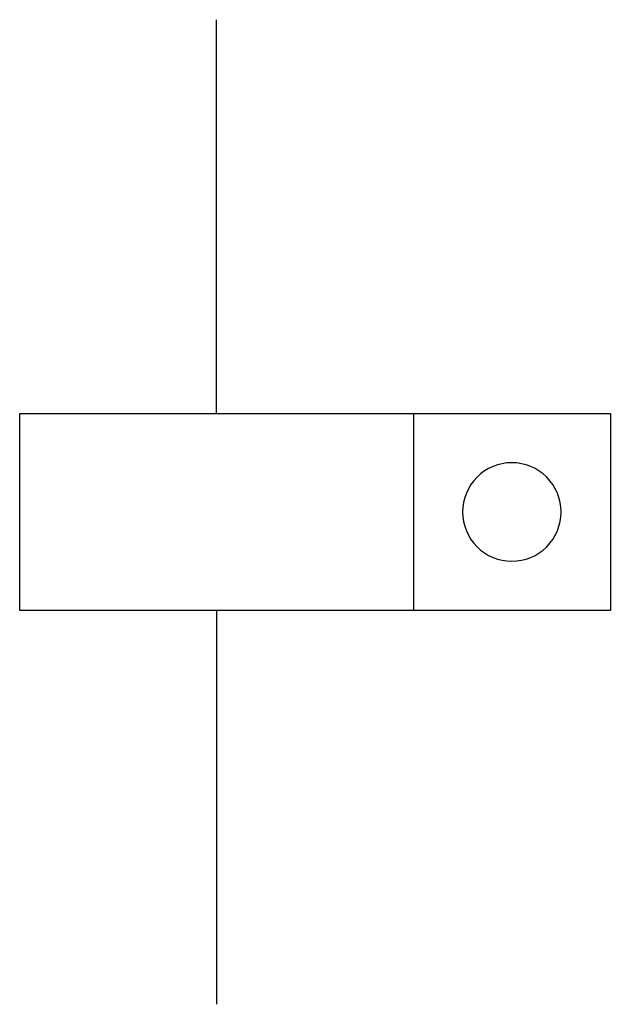
# Model space of a CAD drawing. Extents: x 2.8 to 10.7, y -2.8 to 10.5.
import ezdxf

# ---------------------------------------------------------------- set-up
doc = ezdxf.new("R2010")
doc.units = 0
doc.layers.add('DEFAULT_255_2_778', color=255, linetype='CONTINUOUS')

msp = doc.modelspace()

# ---------------------------------------------------------------- linework, layer by layer
at = {"layer": 'DEFAULT_255_2_778'}
for p, q in [((5.424, 5.159), (5.424, 10.451)), ((2.778, 5.159), (10.716, 5.159)), ((2.778, 2.514), (2.778, 5.159)), ((8.07, 5.159), (8.07, 2.514)), ((10.716, 5.159), (10.716, 2.514)), ((8.731, 3.836), (8.731, 3.836)), ((10.716, 2.514), (2.778, 2.514)), ((5.424, 2.514), (5.424, -2.778))]:
    msp.add_line(p, q, dxfattribs=at)
for centre, start, end in [((9.391, 3.838), 89.871, 180.129), ((9.394, 3.838), 359.8692, 90.1222), ((9.391, 3.835), 179.8778, 270.1308), ((9.394, 3.835), 269.876, 0.124)]:
    msp.add_arc(centre, 0.66, start, end, dxfattribs=at)

doc.saveas('drawing.dxf')
